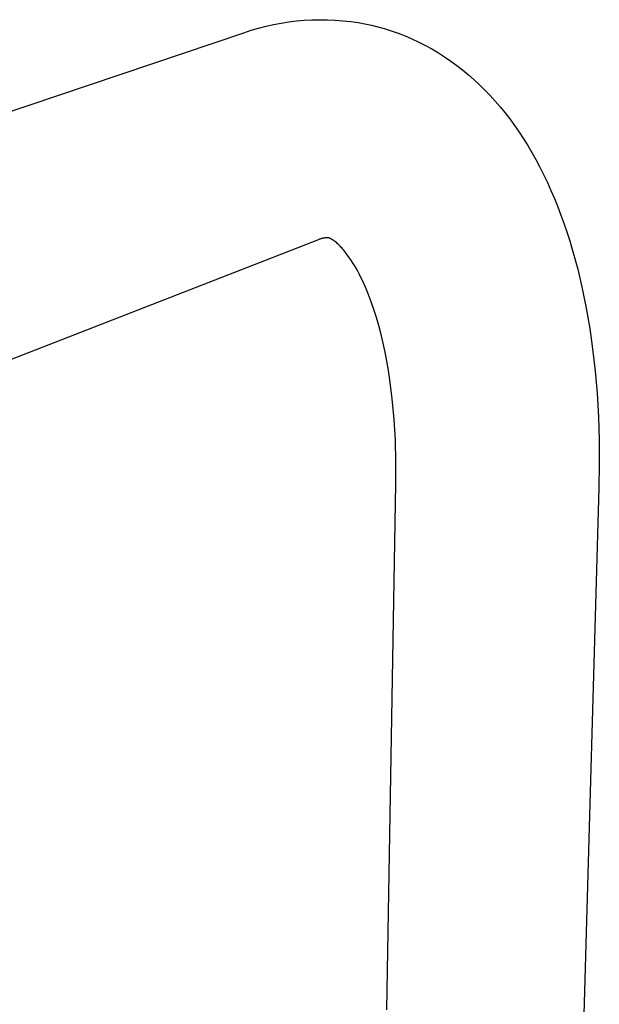
# Model space of a CAD drawing. Units: millimetres. Extents: x -370 to 221, y -417 to 443.
# Drawn here: x -272 to -175, y -258 to -92 of the extents above; entities that cross this region are included whole.
import ezdxf

# ---------------------------------------------------------------- set-up
doc = ezdxf.new("R2010")
doc.units = ezdxf.units.MM
doc.header["$MEASUREMENT"] = 0
doc.layers.add('Default', color=7, linetype='Continuous', true_color=0x000000)

msp = doc.modelspace()

# ---------------------------------------------------------------- linework, layer by layer
at = {"layer": 'Default', "color": 7, "true_color": 0xffffff}
for p, q in [((-233.4, -93.31), (-232.14, -92.95)), ((-232.14, -92.95), (-230.88, -92.62)), ((-230.88, -92.62), (-229.6, -92.33)), ((-229.6, -92.33), (-228.32, -92.09)), ((-228.32, -92.09), (-227.02, -91.89)), ((-227.02, -91.89), (-225.72, -91.73)), ((-225.72, -91.73), (-224.42, -91.62)), ((-224.42, -91.62), (-223.12, -91.55)), ((-223.12, -91.55), (-221.81, -91.52)), ((-221.81, -91.52), (-220.5, -91.53)), ((-220.5, -91.53), (-219.19, -91.59)), ((-219.19, -91.59), (-217.89, -91.69)), ((-217.89, -91.69), (-216.59, -91.83)), ((-216.59, -91.83), (-215.3, -92.01)), ((-215.3, -92.01), (-214.19, -92.22)), ((-214.19, -92.22), (-213.09, -92.45)), ((-213.09, -92.45), (-212, -92.72)), ((-212, -92.72), (-210.92, -93.02)), ((-313.86, -120.38), (-234.64, -93.72)), ((-234.64, -93.72), (-233.4, -93.31)), ((-210.92, -93.02), (-209.73, -93.4)), ((-209.73, -93.4), (-208.55, -93.81)), ((-208.55, -93.81), (-207.39, -94.26)), ((-207.39, -94.26), (-206.24, -94.75)), ((-206.24, -94.75), (-205.1, -95.29)), ((-205.1, -95.29), (-203.98, -95.86)), ((-203.98, -95.86), (-202.88, -96.46)), ((-202.88, -96.46), (-201.79, -97.11)), ((-201.79, -97.11), (-200.74, -97.78)), ((-200.74, -97.78), (-199.7, -98.49)), ((-199.7, -98.49), (-198.69, -99.23)), ((-198.69, -99.23), (-197.7, -100)), ((-197.7, -100), (-196.72, -100.81)), ((-196.72, -100.81), (-195.77, -101.64)), ((-195.77, -101.64), (-194.84, -102.51)), ((-194.84, -102.51), (-193.93, -103.4)), ((-193.93, -103.4), (-193.06, -104.31)), ((-193.06, -104.31), (-192.21, -105.25)), ((-192.21, -105.25), (-191.38, -106.21)), ((-191.38, -106.21), (-190.58, -107.19)), ((-190.58, -107.19), (-189.75, -108.26)), ((-189.75, -108.26), (-188.95, -109.36)), ((-188.95, -109.36), (-188.17, -110.48)), ((-188.17, -110.48), (-187.42, -111.61)), ((-187.42, -111.61), (-186.7, -112.76)), ((-186.7, -112.76), (-186.01, -113.93)), ((-186.01, -113.93), (-185.34, -115.11)), ((-185.34, -115.11), (-184.7, -116.31)), ((-184.7, -116.31), (-184.03, -117.64)), ((-184.03, -117.64), (-183.39, -118.97)), ((-183.39, -118.97), (-182.78, -120.32)), ((-182.78, -120.32), (-182.19, -121.69)), ((-182.19, -121.69), (-181.63, -123.07)), ((-181.63, -123.07), (-181.1, -124.47)), ((-181.1, -124.47), (-180.59, -125.87)), ((-180.59, -125.87), (-180.11, -127.29)), ((-180.11, -127.29), (-179.61, -128.85)), ((-222.17, -128.7), (-299.83, -158.94)), ((-222.07, -128.65), (-222.17, -128.7)), ((-221.96, -128.6), (-222.07, -128.65)), ((-221.85, -128.56), (-221.96, -128.6)), ((-221.74, -128.52), (-221.85, -128.56)), ((-221.62, -128.48), (-221.74, -128.52)), ((-221.51, -128.44), (-221.62, -128.48)), ((-221.4, -128.41), (-221.51, -128.44)), ((-221.28, -128.39), (-221.4, -128.41)), ((-221.16, -128.37), (-221.28, -128.39)), ((-221.05, -128.35), (-221.16, -128.37)), ((-220.93, -128.33), (-221.05, -128.35)), ((-220.81, -128.32), (-220.93, -128.33)), ((-220.69, -128.32), (-220.81, -128.32)), ((-220.57, -128.31), (-220.69, -128.32)), ((-220.46, -128.31), (-220.57, -128.31)), ((-220.34, -128.32), (-220.46, -128.31)), ((-220.31, -128.32), (-220.34, -128.32)), ((-220.29, -128.33), (-220.31, -128.32)), ((-220.27, -128.34), (-220.29, -128.33)), ((-220.24, -128.34), (-220.27, -128.34)), ((-220.22, -128.35), (-220.24, -128.34)), ((-220.19, -128.36), (-220.22, -128.35)), ((-220.16, -128.37), (-220.19, -128.36)), ((-220.13, -128.38), (-220.16, -128.37)), ((-220.1, -128.39), (-220.13, -128.38)), ((-220.07, -128.41), (-220.1, -128.39)), ((-220.01, -128.43), (-220.07, -128.41)), ((-219.95, -128.46), (-220.01, -128.43)), ((-219.89, -128.5), (-219.95, -128.46)), ((-219.82, -128.54), (-219.89, -128.5)), ((-219.75, -128.58), (-219.82, -128.54)), ((-219.67, -128.63), (-219.75, -128.58)), ((-219.6, -128.67), (-219.67, -128.63)), ((-219.53, -128.72), (-219.6, -128.67)), ((-219.46, -128.77), (-219.53, -128.72)), ((-219.32, -128.87), (-219.46, -128.77)), ((-219.16, -129), (-219.32, -128.87)), ((-219, -129.13), (-219.16, -129)), ((-218.85, -129.26), (-219, -129.13)), ((-218.7, -129.4), (-218.85, -129.26)), ((-218.54, -129.55), (-218.7, -129.4)), ((-218.39, -129.71), (-218.54, -129.55)), ((-179.61, -128.85), (-179.13, -130.43)), ((-218.24, -129.87), (-218.39, -129.71)), ((-218.09, -130.03), (-218.24, -129.87)), ((-217.93, -130.21), (-218.09, -130.03)), ((-217.77, -130.4), (-217.93, -130.21)), ((-217.46, -130.78), (-217.77, -130.4)), ((-217.16, -131.16), (-217.46, -130.78)), ((-216.88, -131.56), (-217.16, -131.16)), ((-179.13, -130.43), (-178.27, -133.6)), ((-216.56, -132.02), (-216.88, -131.56)), ((-216.26, -132.49), (-216.56, -132.02)), ((-215.97, -132.96), (-216.26, -132.49)), ((-215.69, -133.44), (-215.97, -132.96)), ((-215.4, -133.96), (-215.69, -133.44)), ((-215.12, -134.48), (-215.4, -133.96)), ((-214.86, -135.01), (-215.12, -134.48)), ((-178.27, -133.6), (-177.5, -136.87)), ((-214.6, -135.54), (-214.86, -135.01)), ((-214.1, -136.65), (-214.6, -135.54)), ((-213.63, -137.78), (-214.1, -136.65)), ((-213.13, -139.09), (-213.63, -137.78)), ((-177.5, -136.87), (-176.83, -140.17)), ((-212.67, -140.42), (-213.13, -139.09)), ((-212.25, -141.76), (-212.67, -140.42)), ((-176.83, -140.17), (-176.24, -143.59)), ((-211.86, -143.11), (-212.25, -141.76)), ((-211.46, -144.6), (-211.86, -143.11)), ((-176.24, -143.59), (-175.75, -147.03)), ((-211.11, -146.09), (-211.46, -144.6)), ((-210.78, -147.6), (-211.11, -146.09)), ((-210.49, -149.11), (-210.78, -147.6)), ((-175.75, -147.03), (-175.33, -150.79)), ((-210.21, -150.7), (-210.49, -149.11)), ((-209.97, -152.3), (-210.21, -150.7)), ((-175.33, -150.79), (-175.01, -154.55)), ((-209.56, -155.5), (-209.97, -152.3)), ((-209.25, -158.98), (-209.56, -155.5)), ((-175.01, -154.55), (-174.78, -158.49)), ((-209.04, -162.46), (-209.25, -158.98)), ((-174.78, -158.49), (-174.65, -162.43)), ((-208.94, -166.15), (-209.04, -162.46)), ((-174.65, -162.43), (-174.62, -166.47)), ((-208.95, -169.83), (-208.94, -166.15)), ((-174.62, -166.47), (-174.69, -170.51)), ((-210.46, -258.58), (-208.95, -169.83)), ((-174.69, -170.51), (-177.25, -259.36))]:
    msp.add_line(p, q, dxfattribs=at)

doc.saveas('drawing.dxf')
